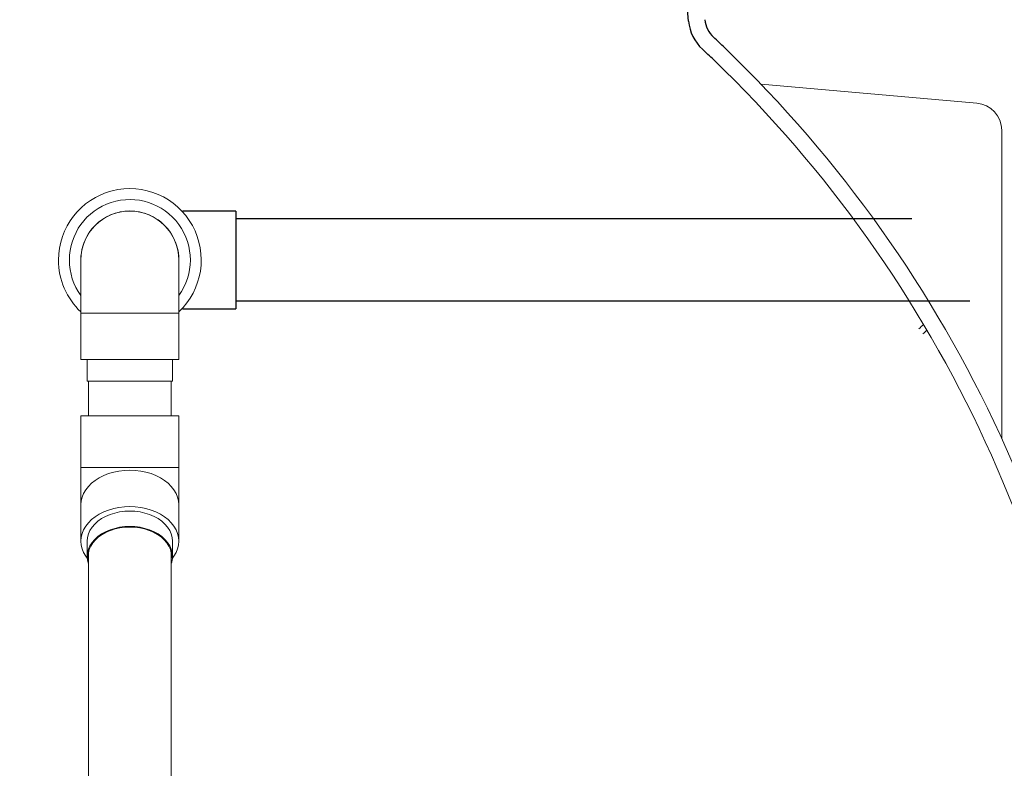
# Model space of a CAD drawing. Extents: x -60 to 287, y -319 to -40.
# Drawn here: x 52 to 74, y -266 to -248 of the extents above; entities that cross this region are included whole.
import ezdxf

# ---------------------------------------------------------------- set-up
doc = ezdxf.new("R2010")
doc.units = 0
doc.header["$LTSCALE"] = 0.4
doc.header["$MEASUREMENT"] = 0
doc.layers.get('0').update_dxf_attribs({"linetype": 'CONTINUOUS'})
doc.layers.add('HATCH', color=3, linetype='CONTINUOUS')

msp = doc.modelspace()

# ---------------------------------------------------------------- hatches: boundary and pattern name
at = {"linetype": 'Continuous', "lineweight": 0}
h = msp.add_hatch(dxfattribs=at)
h.set_pattern_fill('ANSI34', scale=48, angle=90, style=0)
h.set_pattern_definition([(135, (-108.03, -438.964), (-25.456, -25.456), []), (135, (-108.03, -430.48), (-25.456, -25.456), []), (135, (-108.03, -421.994), (-25.456, -25.456), []), (135, (-108.03, -413.51), (-25.456, -25.456), [])])
edge = h.paths.add_edge_path(flags=0)
edge.add_arc((40.229, -256.059), 1, 270, 360)
edge.add_line((41.229, -256.059), (41.229, -253.497))
edge.add_line((41.229, -253.497), (40.854, -253.497))
edge.add_line((40.854, -253.497), (40.854, -256.059))
edge.add_arc((40.229, -256.059), 0.625, 270, 360, ccw=False)
edge.add_line((40.229, -256.684), (39.604, -256.684))
edge.add_arc((39.604, -261.361), 4.676, 90, 157.8805)
edge.add_arc((62.745, -270.766), 29.655, 157.8805, 169.9956)
edge.add_arc((94.167, -276.309), 61.562, 169.99558, 190.00442)
edge.add_arc((66.319, -281.222), 33.285, 190.0044, 225.1404)
edge.add_arc((51.305, -296.309), 12, 225.1404, 270)
edge.add_line((51.305, -308.309), (59.305, -308.309))
edge.add_arc((59.305, -296.309), 12, 270, 315.0006)
edge.add_arc((45.305, -282.309), 31.799, 315.0006, 360)
edge.add_line((77.104, -282.309), (77.104, -280.1))
edge.add_arc((77.729, -280.1), 0.625, 92, 180, ccw=False)
edge.add_line((77.708, -279.476), (77.872, -279.47))
edge.add_arc((77.854, -278.97), 0.5, 272, 360)
edge.add_line((78.354, -278.97), (78.354, -276.997))
edge.add_line((78.354, -276.997), (77.979, -276.997))
edge.add_line((77.979, -276.997), (77.979, -278.97))
edge.add_arc((77.854, -278.97), 0.125, 272, 360, ccw=False)
edge.add_line((77.859, -279.095), (77.694, -279.101))
edge.add_arc((77.729, -280.1), 1, 92, 180)
edge.add_line((76.729, -280.1), (76.729, -282.309))
edge.add_arc((45.305, -282.309), 31.424, 315.0006, 360, ccw=False)
edge.add_arc((59.305, -296.309), 11.625, 270, 315.0006, ccw=False)
edge.add_line((59.305, -307.934), (51.305, -307.934))
edge.add_arc((51.305, -296.309), 11.625, 225.1404, 270, ccw=False)
edge.add_arc((66.319, -281.222), 32.91, 190.0044, 225.1404, ccw=False)
edge.add_arc((94.167, -276.309), 61.187, 169.99558, 190.00442, ccw=False)
edge.add_arc((62.745, -270.766), 29.28, 157.8805, 169.9956, ccw=False)
edge.add_arc((39.604, -261.361), 4.301, 90, 157.8805, ccw=False)
edge.add_line((39.604, -257.059), (40.229, -257.059))

# ---------------------------------------------------------------- linework, layer by layer
msp.add_line((67.235, -248.446), (66.271, -237.424))
at = {"color": 7, "linetype": 'Continuous', "lineweight": 15}
for p, q in [((73.862, -250.332), (68.9, -249.898)), ((74.432, -258.043), (74.432, -250.955))]:
    msp.add_line(p, q, dxfattribs=at)
at = {"color": 8, "linetype": 'Continuous', "lineweight": 15}
msp.add_line((73.667, -256.484), (73.667, -256.491), dxfattribs=at)
for centre, radius, start, end in [((68.231, -248.359), 1, 185, 227.2869), ((68.231, -248.359), 0.625, 185, 227.2869), ((56.276, -261.309), 17, 46.0897, 47.2869), ((56.276, -261.309), 16.625, 46.0897, 47.2869)]:
    msp.add_arc(centre, radius, start, end)
at = {"color": 7, "linetype": 'Continuous', "lineweight": 15}
for centre, radius, start, end in [((56.276, -261.309), 17, 46.0897, 47.2903), ((56.276, -261.309), 16.625, 46.0897, 47.2913), ((47.612, -270.309), 29.493, 3.4129, 46.0897), ((47.612, -270.309), 29.118, 3.4129, 46.0897), ((73.807, -250.955), 0.625, 0, 85), ((72.25, -255.133), 0.475, 305.8882, 323.4481), ((72.25, -255.133), 0.625, 305.8882, 317.7654)]:
    msp.add_arc(centre, radius, start, end, dxfattribs=at)
at = {"layer": 'HATCH', "linetype": 'Continuous', "lineweight": 15}
for p, q in [((55.608, -252.814), (55.583, -252.814)), ((56.674, -252.814), (55.608, -252.814)), ((55.608, -252.841), (55.608, -252.814)), ((53.264, -253.939), (53.264, -255.158)), ((55.514, -255.158), (55.514, -253.939)), ((55.583, -255.064), (55.608, -255.064)), ((55.608, -255.064), (55.608, -255.038)), ((55.608, -255.064), (56.674, -255.064)), ((57.174, -254.889), (58.435, -254.889)), ((53.264, -255.158), (53.264, -256.224)), ((53.264, -255.158), (55.514, -255.158)), ((55.514, -256.224), (55.514, -255.158)), ((53.264, -256.224), (55.514, -256.224)), ((53.409, -256.224), (53.409, -256.724)), ((55.369, -256.724), (55.369, -256.224)), ((55.369, -256.724), (53.409, -256.724)), ((53.439, -256.724), (53.439, -257.523)), ((55.339, -257.523), (55.339, -256.724)), ((53.264, -257.523), (53.264, -258.706)), ((53.264, -257.523), (55.514, -257.523)), ((53.271, -257.523), (53.271, -257.523)), ((55.514, -258.706), (55.514, -257.523)), ((53.264, -257.634), (53.264, -258.171)), ((53.264, -258.706), (53.264, -259.567)), ((53.264, -258.706), (55.514, -258.706)), ((55.514, -259.567), (55.514, -258.706)), ((53.264, -259.567), (53.264, -260.404)), ((55.514, -260.404), (55.514, -259.567)), ((53.409, -260.404), (53.409, -260.757)), ((55.369, -260.757), (55.369, -260.404)), ((53.439, -260.659), (53.439, -280.74)), ((55.339, -280.74), (55.339, -260.659))]:
    msp.add_line(p, q, dxfattribs=at)
at = {"layer": 'HATCH'}
for p, q in [((56.826, -252.814), (55.608, -252.814)), ((56.826, -252.814), (56.826, -255.064)), ((72.364, -252.989), (56.826, -252.989)), ((55.608, -255.064), (56.826, -255.064)), ((73.701, -254.889), (56.826, -254.889))]:
    msp.add_line(p, q, dxfattribs=at)
at = {"layer": 'HATCH', "linetype": 'Continuous', "lineweight": 15, "flags": 128}
for points in [[(53.264, -259.567), (53.271, -259.478), (53.292, -259.39), (53.327, -259.305), (53.375, -259.222), (53.436, -259.144), (53.509, -259.071), (53.593, -259.005), (53.687, -258.945), (53.79, -258.894), (53.901, -258.851), (54.017, -258.816), (54.138, -258.792), (54.263, -258.777), (54.389, -258.772), (54.515, -258.777), (54.639, -258.792), (54.76, -258.816), (54.877, -258.851), (54.987, -258.894), (55.09, -258.945), (55.184, -259.005), (55.268, -259.071), (55.341, -259.144), (55.402, -259.222), (55.451, -259.305), (55.486, -259.39), (55.507, -259.478), (55.514, -259.567)], [(53.41, -260.796), (53.375, -260.749), (53.327, -260.666), (53.292, -260.581), (53.271, -260.493), (53.264, -260.404), (53.271, -260.315), (53.292, -260.227), (53.327, -260.141), (53.375, -260.058), (53.436, -259.98), (53.509, -259.908), (53.593, -259.841), (53.687, -259.782), (53.79, -259.73), (53.901, -259.687), (54.017, -259.653), (54.138, -259.628), (54.263, -259.613), (54.389, -259.608), (54.515, -259.613), (54.639, -259.628), (54.76, -259.653), (54.877, -259.687), (54.987, -259.73), (55.09, -259.782), (55.184, -259.841), (55.268, -259.908), (55.341, -259.98), (55.402, -260.058), (55.451, -260.141), (55.486, -260.227), (55.507, -260.315), (55.514, -260.404), (55.507, -260.493), (55.486, -260.581), (55.451, -260.666), (55.402, -260.749), (55.367, -260.796)], [(55.369, -260.404), (55.362, -260.32), (55.34, -260.238), (55.305, -260.158), (55.257, -260.082), (55.195, -260.01), (55.122, -259.944), (55.039, -259.885), (54.946, -259.833), (54.844, -259.79), (54.736, -259.756), (54.623, -259.731), (54.507, -259.716), (54.389, -259.711), (54.271, -259.716), (54.154, -259.731), (54.041, -259.756), (53.933, -259.79), (53.832, -259.833), (53.739, -259.885), (53.655, -259.944), (53.582, -260.01), (53.521, -260.082), (53.472, -260.158), (53.437, -260.238), (53.416, -260.32), (53.409, -260.404)], [(55.369, -260.757), (55.362, -260.674), (55.34, -260.591), (55.305, -260.511), (55.257, -260.435), (55.195, -260.364), (55.122, -260.298), (55.039, -260.238), (54.946, -260.187), (54.844, -260.144), (54.736, -260.109), (54.623, -260.084), (54.507, -260.069), (54.389, -260.064), (54.271, -260.069), (54.154, -260.084), (54.041, -260.109), (53.933, -260.144), (53.832, -260.187), (53.739, -260.238), (53.655, -260.298), (53.582, -260.364), (53.521, -260.435), (53.472, -260.511), (53.437, -260.591), (53.416, -260.674), (53.409, -260.757), (53.416, -260.841), (53.437, -260.923), (53.439, -260.927)], [(55.349, -260.757), (55.342, -260.675), (55.321, -260.595), (55.286, -260.516), (55.239, -260.442), (55.179, -260.372), (55.107, -260.307), (55.025, -260.249), (54.934, -260.199), (54.835, -260.156), (54.729, -260.122), (54.619, -260.098), (54.505, -260.083), (54.389, -260.078), (54.273, -260.083), (54.159, -260.098), (54.048, -260.122), (53.943, -260.156), (53.843, -260.199), (53.752, -260.249), (53.67, -260.307), (53.599, -260.372), (53.539, -260.442), (53.491, -260.516), (53.457, -260.595), (53.436, -260.675), (53.429, -260.757), (53.436, -260.839), (53.439, -260.855)], [(55.339, -260.855), (55.342, -260.839), (55.349, -260.757)]]:
    msp.add_lwpolyline(points, dxfattribs=at)
at = {"layer": 'HATCH', "linetype": 'Continuous', "lineweight": 15}
for centre, radius, start, end in [((54.389, -253.939), 1.641, 313.2918, 180), ((54.389, -253.939), 1.391, 323.9972, 180), ((54.389, -253.939), 1.127, 356.6602, 183.3398), ((54.389, -253.939), 1.125, 360, 180), ((54.389, -253.939), 1.641, 180, 226.7082), ((54.389, -253.939), 1.391, 180, 216.0028), ((54.862, -260.755), 0.507, 340.1955, 359.8059)]:
    msp.add_arc(centre, radius, start, end, dxfattribs=at)

doc.saveas('drawing.dxf')
